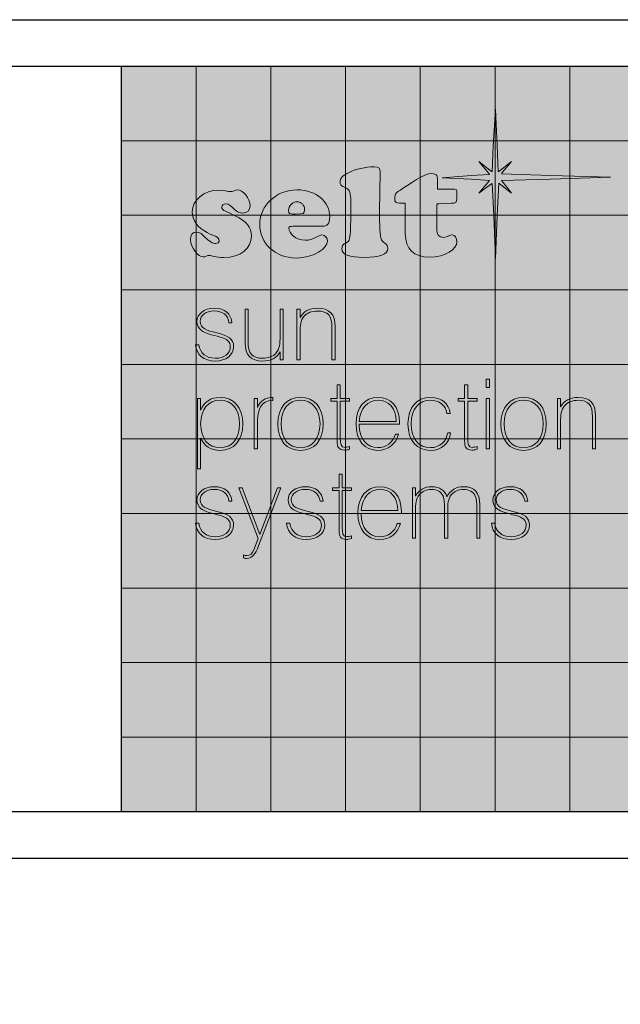
# Model space of a CAD drawing. Units: millimetres. Extents: x -22 to 353517, y -1487 to 3265.
# Drawn here: x 3566 to 4213, y 2205 to 3265 of the extents above; entities that cross this region are included whole.
import ezdxf

# ---------------------------------------------------------------- set-up
doc = ezdxf.new("R2010")
doc.units = ezdxf.units.MM
doc.header["$LTSCALE"] = 5
doc.layers.add('Layer 1', color=7, linetype='Continuous', lineweight=25)
doc.layers.add('SLT_opisy', color=40, linetype='Continuous')
doc.layers.add('SLT_tabelka', color=20, linetype='Continuous')
doc.styles.get("Standard").update_dxf_attribs({"font": 'arial.ttf'})

# ---------------------------------------------------------------- blocks, each defined once
blk = doc.blocks.new('block 2')
at = {"layer": 'Layer 1'}
h = blk.add_hatch(color=1, dxfattribs=at)
h.dxf.hatch_style = 2
h.paths.add_polyline_path([(44.94, -47.02), (54.86, -47.02), (54.86, -37.12), (44.94, -37.12)])
h = blk.add_hatch(color=1, dxfattribs=at)
h.dxf.hatch_style = 2
h.paths.add_polyline_path([(54.86, -47.02), (64.79, -47.02), (64.79, -37.12), (54.86, -37.12)])
h = blk.add_hatch(color=1, dxfattribs=at)
h.dxf.hatch_style = 2
h.paths.add_polyline_path([(64.79, -47.02), (74.71, -47.02), (74.71, -37.12), (64.79, -37.12)])
h = blk.add_hatch(color=1, dxfattribs=at)
h.dxf.hatch_style = 2
h.paths.add_polyline_path([(74.71, -47.02), (84.63, -47.02), (84.63, -37.12), (74.71, -37.12)])
h = blk.add_hatch(color=1, dxfattribs=at)
h.dxf.hatch_style = 2
h.paths.add_polyline_path([(84.63, -47.02), (94.56, -47.02), (94.56, -37.12), (84.63, -37.12)])
h = blk.add_hatch(color=1, dxfattribs=at)
h.dxf.hatch_style = 2
h.paths.add_polyline_path([(94.56, -47.02), (104.48, -47.02), (104.48, -37.12), (94.56, -37.12)])
h = blk.add_hatch(color=1, dxfattribs=at)
h.dxf.hatch_style = 2
h.paths.add_polyline_path([(104.48, -47.02), (114.4, -47.02), (114.4, -37.12), (104.48, -37.12)])
h = blk.add_hatch(color=1, dxfattribs=at)
h.dxf.hatch_style = 2
h.paths.add_polyline_path([(44.94, -56.91), (54.86, -56.91), (54.86, -47.02), (44.94, -47.02)])
h = blk.add_hatch(color=1, dxfattribs=at)
h.dxf.hatch_style = 2
h.paths.add_polyline_path([(54.86, -56.91), (64.79, -56.91), (64.79, -47.02), (54.86, -47.02)])
h = blk.add_hatch(color=20, dxfattribs=at)
h.dxf.hatch_style = 2
h.paths.add_polyline_path([(64.79, -56.91), (74.71, -56.91), (74.71, -47.02), (64.79, -47.02)])
h = blk.add_hatch(color=20, dxfattribs=at)
h.dxf.hatch_style = 2
h.paths.add_polyline_path([(74.71, -56.91), (84.63, -56.91), (84.63, -47.02), (74.71, -47.02)])
h = blk.add_hatch(color=20, dxfattribs=at)
h.dxf.hatch_style = 2
h.paths.add_polyline_path([(84.63, -56.91), (94.56, -56.91), (94.56, -47.02), (84.63, -47.02)])
h = blk.add_hatch(color=1, dxfattribs=at)
h.dxf.hatch_style = 2
h.paths.add_polyline_path([(94.56, -56.91), (104.48, -56.91), (104.48, -47.02), (94.56, -47.02)])
h = blk.add_hatch(color=1, dxfattribs=at)
h.dxf.hatch_style = 2
h.paths.add_polyline_path([(104.48, -56.91), (114.4, -56.91), (114.4, -47.02), (104.48, -47.02)])
h = blk.add_hatch(color=1, dxfattribs=at)
h.dxf.hatch_style = 2
h.paths.add_polyline_path([(44.94, -66.81), (54.86, -66.81), (54.86, -56.91), (44.94, -56.91)])
h = blk.add_hatch(color=20, dxfattribs=at)
h.dxf.hatch_style = 2
h.paths.add_polyline_path([(54.86, -66.81), (64.79, -66.81), (64.79, -56.91), (54.86, -56.91)])
h = blk.add_hatch(color=20, dxfattribs=at)
h.dxf.hatch_style = 2
h.paths.add_polyline_path([(64.79, -66.81), (74.71, -66.81), (74.71, -56.91), (64.79, -56.91)])
h = blk.add_hatch(color=20, dxfattribs=at)
h.dxf.hatch_style = 2
h.paths.add_polyline_path([(74.71, -66.81), (84.63, -66.81), (84.63, -56.91), (74.71, -56.91)])
h = blk.add_hatch(color=20, dxfattribs=at)
h.dxf.hatch_style = 2
h.paths.add_polyline_path([(84.63, -66.81), (94.56, -66.81), (94.56, -56.91), (84.63, -56.91)])
h = blk.add_hatch(color=20, dxfattribs=at)
h.dxf.hatch_style = 2
h.paths.add_polyline_path([(94.56, -66.81), (104.48, -66.81), (104.48, -56.91), (94.56, -56.91)])
h = blk.add_hatch(color=1, dxfattribs=at)
h.dxf.hatch_style = 2
h.paths.add_polyline_path([(104.48, -66.81), (114.4, -66.81), (114.4, -56.91), (104.48, -56.91)])
h = blk.add_hatch(color=1, dxfattribs=at)
h.dxf.hatch_style = 2
h.paths.add_polyline_path([(44.94, -76.71), (54.86, -76.71), (54.86, -66.81), (44.94, -66.81)])
h = blk.add_hatch(color=20, dxfattribs=at)
h.dxf.hatch_style = 2
h.paths.add_polyline_path([(54.86, -76.71), (64.79, -76.71), (64.79, -66.81), (54.86, -66.81)])
h = blk.add_hatch(color=20, dxfattribs=at)
h.dxf.hatch_style = 2
h.paths.add_polyline_path([(64.79, -76.71), (74.71, -76.71), (74.71, -66.81), (64.79, -66.81)])
h = blk.add_hatch(color=20, dxfattribs=at)
h.dxf.hatch_style = 2
h.paths.add_polyline_path([(74.71, -76.71), (84.63, -76.71), (84.63, -66.81), (74.71, -66.81)])
h = blk.add_hatch(color=20, dxfattribs=at)
h.dxf.hatch_style = 2
h.paths.add_polyline_path([(84.63, -76.71), (94.56, -76.71), (94.56, -66.81), (84.63, -66.81)])
h = blk.add_hatch(color=20, dxfattribs=at)
h.dxf.hatch_style = 2
h.paths.add_polyline_path([(94.56, -76.71), (104.48, -76.71), (104.48, -66.81), (94.56, -66.81)])
h = blk.add_hatch(color=1, dxfattribs=at)
h.dxf.hatch_style = 2
h.paths.add_polyline_path([(104.48, -76.71), (114.4, -76.71), (114.4, -66.81), (104.48, -66.81)])
h = blk.add_hatch(color=1, dxfattribs=at)
h.dxf.hatch_style = 2
h.paths.add_polyline_path([(44.94, -86.61), (54.86, -86.61), (54.86, -76.71), (44.94, -76.71)])
h = blk.add_hatch(color=20, dxfattribs=at)
h.dxf.hatch_style = 2
h.paths.add_polyline_path([(54.86, -86.61), (64.79, -86.61), (64.79, -76.71), (54.86, -76.71)])
h = blk.add_hatch(color=20, dxfattribs=at)
h.dxf.hatch_style = 2
h.paths.add_polyline_path([(64.79, -86.61), (74.71, -86.61), (74.71, -76.71), (64.79, -76.71)])
h = blk.add_hatch(color=20, dxfattribs=at)
h.dxf.hatch_style = 2
h.paths.add_polyline_path([(74.71, -86.61), (84.63, -86.61), (84.63, -76.71), (74.71, -76.71)])
h = blk.add_hatch(color=20, dxfattribs=at)
h.dxf.hatch_style = 2
h.paths.add_polyline_path([(84.63, -86.61), (94.56, -86.61), (94.56, -76.71), (84.63, -76.71)])
h = blk.add_hatch(color=20, dxfattribs=at)
h.dxf.hatch_style = 2
h.paths.add_polyline_path([(94.56, -86.61), (104.48, -86.61), (104.48, -76.71), (94.56, -76.71)])
h = blk.add_hatch(color=1, dxfattribs=at)
h.dxf.hatch_style = 2
h.paths.add_polyline_path([(104.48, -86.61), (114.4, -86.61), (114.4, -76.71), (104.48, -76.71)])
h = blk.add_hatch(color=1, dxfattribs=at)
h.dxf.hatch_style = 2
h.paths.add_polyline_path([(44.94, -96.51), (54.86, -96.51), (54.86, -86.61), (44.94, -86.61)])
h = blk.add_hatch(color=1, dxfattribs=at)
h.dxf.hatch_style = 2
h.paths.add_polyline_path([(54.86, -96.51), (64.79, -96.51), (64.79, -86.61), (54.86, -86.61)])
h = blk.add_hatch(color=20, dxfattribs=at)
h.dxf.hatch_style = 2
h.paths.add_polyline_path([(64.79, -96.51), (74.71, -96.51), (74.71, -86.61), (64.79, -86.61)])
h = blk.add_hatch(color=20, dxfattribs=at)
h.dxf.hatch_style = 2
h.paths.add_polyline_path([(74.71, -96.51), (84.63, -96.51), (84.63, -86.61), (74.71, -86.61)])
h = blk.add_hatch(color=20, dxfattribs=at)
h.dxf.hatch_style = 2
h.paths.add_polyline_path([(84.63, -96.51), (94.56, -96.51), (94.56, -86.61), (84.63, -86.61)])
h = blk.add_hatch(color=1, dxfattribs=at)
h.dxf.hatch_style = 2
h.paths.add_polyline_path([(94.56, -96.51), (104.48, -96.51), (104.48, -86.61), (94.56, -86.61)])
h = blk.add_hatch(color=1, dxfattribs=at)
h.dxf.hatch_style = 2
h.paths.add_polyline_path([(104.48, -96.51), (114.4, -96.51), (114.4, -86.61), (104.48, -86.61)])
h = blk.add_hatch(color=1, dxfattribs=at)
h.dxf.hatch_style = 2
h.paths.add_polyline_path([(44.94, -106.41), (54.86, -106.41), (54.86, -96.51), (44.94, -96.51)])
h = blk.add_hatch(color=1, dxfattribs=at)
h.dxf.hatch_style = 2
h.paths.add_polyline_path([(54.86, -106.41), (64.79, -106.41), (64.79, -96.51), (54.86, -96.51)])
h = blk.add_hatch(color=1, dxfattribs=at)
h.dxf.hatch_style = 2
h.paths.add_polyline_path([(64.79, -106.41), (74.71, -106.41), (74.71, -96.51), (64.79, -96.51)])
h = blk.add_hatch(color=1, dxfattribs=at)
h.dxf.hatch_style = 2
h.paths.add_polyline_path([(74.71, -106.41), (84.63, -106.41), (84.63, -96.51), (74.71, -96.51)])
h = blk.add_hatch(color=1, dxfattribs=at)
h.dxf.hatch_style = 2
h.paths.add_polyline_path([(84.63, -106.41), (94.56, -106.41), (94.56, -96.51), (84.63, -96.51)])
h = blk.add_hatch(color=1, dxfattribs=at)
h.dxf.hatch_style = 2
h.paths.add_polyline_path([(94.56, -106.41), (104.48, -106.41), (104.48, -96.51), (94.56, -96.51)])
h = blk.add_hatch(color=1, dxfattribs=at)
h.dxf.hatch_style = 2
h.paths.add_polyline_path([(104.48, -106.41), (114.4, -106.41), (114.4, -96.51), (104.48, -96.51)])
h = blk.add_hatch(color=1, dxfattribs=at)
h.dxf.hatch_style = 2
h.paths.add_polyline_path([(44.94, -116.3), (54.86, -116.3), (54.86, -106.41), (44.94, -106.41)])
h = blk.add_hatch(color=1, dxfattribs=at)
h.dxf.hatch_style = 2
h.paths.add_polyline_path([(54.86, -116.3), (64.79, -116.3), (64.79, -106.41), (54.86, -106.41)])
h = blk.add_hatch(color=1, dxfattribs=at)
h.dxf.hatch_style = 2
h.paths.add_polyline_path([(64.79, -116.3), (74.71, -116.3), (74.71, -106.41), (64.79, -106.41)])
h = blk.add_hatch(color=1, dxfattribs=at)
h.dxf.hatch_style = 2
h.paths.add_polyline_path([(74.71, -116.3), (84.63, -116.3), (84.63, -106.41), (74.71, -106.41)])
h = blk.add_hatch(color=1, dxfattribs=at)
h.dxf.hatch_style = 2
h.paths.add_polyline_path([(84.63, -116.3), (94.56, -116.3), (94.56, -106.41), (84.63, -106.41)])
h = blk.add_hatch(color=1, dxfattribs=at)
h.dxf.hatch_style = 2
h.paths.add_polyline_path([(94.56, -116.3), (104.48, -116.3), (104.48, -106.41), (94.56, -106.41)])
h = blk.add_hatch(color=1, dxfattribs=at)
h.dxf.hatch_style = 2
h.paths.add_polyline_path([(104.48, -116.3), (114.4, -116.3), (114.4, -106.41), (104.48, -106.41)])
h = blk.add_hatch(color=1, dxfattribs=at)
h.dxf.hatch_style = 2
h.paths.add_polyline_path([(44.94, -126.2), (54.86, -126.2), (54.86, -116.3), (44.94, -116.3)])
h = blk.add_hatch(color=1, dxfattribs=at)
h.dxf.hatch_style = 2
h.paths.add_polyline_path([(54.86, -126.2), (64.79, -126.2), (64.79, -116.3), (54.86, -116.3)])
h = blk.add_hatch(color=1, dxfattribs=at)
h.dxf.hatch_style = 2
h.paths.add_polyline_path([(64.79, -126.2), (74.71, -126.2), (74.71, -116.3), (64.79, -116.3)])
h = blk.add_hatch(color=1, dxfattribs=at)
h.dxf.hatch_style = 2
h.paths.add_polyline_path([(74.71, -126.2), (84.63, -126.2), (84.63, -116.3), (74.71, -116.3)])
h = blk.add_hatch(color=1, dxfattribs=at)
h.dxf.hatch_style = 2
h.paths.add_polyline_path([(84.63, -126.2), (94.56, -126.2), (94.56, -116.3), (84.63, -116.3)])
h = blk.add_hatch(color=240, dxfattribs=at)
h.dxf.hatch_style = 2
h.paths.add_polyline_path([(94.56, -126.2), (104.48, -126.2), (104.48, -116.3), (94.56, -116.3)])
h = blk.add_hatch(color=1, dxfattribs=at)
h.dxf.hatch_style = 2
h.paths.add_polyline_path([(104.48, -126.2), (114.4, -126.2), (114.4, -116.3), (104.48, -116.3)])
h = blk.add_hatch(color=12, dxfattribs=at)
h.dxf.hatch_style = 2
h.paths.add_polyline_path([(44.94, -136.1), (54.86, -136.1), (54.86, -126.2), (44.94, -126.2)])
h = blk.add_hatch(color=242, dxfattribs=at)
h.dxf.hatch_style = 2
h.paths.add_polyline_path([(54.86, -136.1), (64.79, -136.1), (64.79, -126.2), (54.86, -126.2)])
h = blk.add_hatch(color=240, dxfattribs=at)
h.dxf.hatch_style = 2
h.paths.add_polyline_path([(64.79, -136.1), (74.71, -136.1), (74.71, -126.2), (64.79, -126.2)])
h = blk.add_hatch(color=240, dxfattribs=at)
h.dxf.hatch_style = 2
h.paths.add_polyline_path([(74.71, -136.1), (84.63, -136.1), (84.63, -126.2), (74.71, -126.2)])
h = blk.add_hatch(color=240, dxfattribs=at)
h.dxf.hatch_style = 2
h.paths.add_polyline_path([(84.63, -136.1), (94.56, -136.1), (94.56, -126.2), (84.63, -126.2)])
h = blk.add_hatch(color=242, dxfattribs=at)
h.dxf.hatch_style = 2
h.paths.add_polyline_path([(94.56, -136.1), (104.48, -136.1), (104.48, -126.2), (94.56, -126.2)])
h = blk.add_hatch(color=12, dxfattribs=at)
h.dxf.hatch_style = 2
h.paths.add_polyline_path([(104.48, -136.1), (114.4, -136.1), (114.4, -126.2), (104.48, -126.2)])
at = {"layer": 'Layer 1', "lineweight": 0}
for points in [[(44.94, -47.02), (54.86, -47.02), (54.86, -37.12), (44.94, -37.12), (44.94, -47.02)], [(54.86, -47.02), (64.79, -47.02), (64.79, -37.12), (54.86, -37.12), (54.86, -47.02)], [(64.79, -47.02), (74.71, -47.02), (74.71, -37.12), (64.79, -37.12), (64.79, -47.02)], [(74.71, -47.02), (84.63, -47.02), (84.63, -37.12), (74.71, -37.12), (74.71, -47.02)], [(84.63, -47.02), (94.56, -47.02), (94.56, -37.12), (84.63, -37.12), (84.63, -47.02)], [(94.56, -47.02), (104.48, -47.02), (104.48, -37.12), (94.56, -37.12), (94.56, -47.02)], [(104.48, -47.02), (114.4, -47.02), (114.4, -37.12), (104.48, -37.12), (104.48, -47.02)], [(44.94, -56.91), (54.86, -56.91), (54.86, -47.02), (44.94, -47.02), (44.94, -56.91)], [(54.86, -56.91), (64.79, -56.91), (64.79, -47.02), (54.86, -47.02), (54.86, -56.91)], [(64.79, -56.91), (74.71, -56.91), (74.71, -47.02), (64.79, -47.02), (64.79, -56.91)], [(74.71, -56.91), (84.63, -56.91), (84.63, -47.02), (74.71, -47.02), (74.71, -56.91)], [(84.63, -56.91), (94.56, -56.91), (94.56, -47.02), (84.63, -47.02), (84.63, -56.91)], [(94.56, -56.91), (104.48, -56.91), (104.48, -47.02), (94.56, -47.02), (94.56, -56.91)], [(104.48, -56.91), (114.4, -56.91), (114.4, -47.02), (104.48, -47.02), (104.48, -56.91)], [(44.94, -66.81), (54.86, -66.81), (54.86, -56.91), (44.94, -56.91), (44.94, -66.81)], [(54.86, -66.81), (64.79, -66.81), (64.79, -56.91), (54.86, -56.91), (54.86, -66.81)], [(64.79, -66.81), (74.71, -66.81), (74.71, -56.91), (64.79, -56.91), (64.79, -66.81)], [(74.71, -66.81), (84.63, -66.81), (84.63, -56.91), (74.71, -56.91), (74.71, -66.81)], [(84.63, -66.81), (94.56, -66.81), (94.56, -56.91), (84.63, -56.91), (84.63, -66.81)], [(94.56, -66.81), (104.48, -66.81), (104.48, -56.91), (94.56, -56.91), (94.56, -66.81)], [(104.48, -66.81), (114.4, -66.81), (114.4, -56.91), (104.48, -56.91), (104.48, -66.81)], [(44.94, -76.71), (54.86, -76.71), (54.86, -66.81), (44.94, -66.81), (44.94, -76.71)], [(54.86, -76.71), (64.79, -76.71), (64.79, -66.81), (54.86, -66.81), (54.86, -76.71)], [(64.79, -76.71), (74.71, -76.71), (74.71, -66.81), (64.79, -66.81), (64.79, -76.71)], [(74.71, -76.71), (84.63, -76.71), (84.63, -66.81), (74.71, -66.81), (74.71, -76.71)], [(84.63, -76.71), (94.56, -76.71), (94.56, -66.81), (84.63, -66.81), (84.63, -76.71)], [(94.56, -76.71), (104.48, -76.71), (104.48, -66.81), (94.56, -66.81), (94.56, -76.71)], [(104.48, -76.71), (114.4, -76.71), (114.4, -66.81), (104.48, -66.81), (104.48, -76.71)], [(44.94, -86.61), (54.86, -86.61), (54.86, -76.71), (44.94, -76.71), (44.94, -86.61)], [(54.86, -86.61), (64.79, -86.61), (64.79, -76.71), (54.86, -76.71), (54.86, -86.61)], [(64.79, -86.61), (74.71, -86.61), (74.71, -76.71), (64.79, -76.71), (64.79, -86.61)], [(74.71, -86.61), (84.63, -86.61), (84.63, -76.71), (74.71, -76.71), (74.71, -86.61)], [(84.63, -86.61), (94.56, -86.61), (94.56, -76.71), (84.63, -76.71), (84.63, -86.61)], [(94.56, -86.61), (104.48, -86.61), (104.48, -76.71), (94.56, -76.71), (94.56, -86.61)], [(104.48, -86.61), (114.4, -86.61), (114.4, -76.71), (104.48, -76.71), (104.48, -86.61)], [(44.94, -96.51), (54.86, -96.51), (54.86, -86.61), (44.94, -86.61), (44.94, -96.51)], [(54.86, -96.51), (64.79, -96.51), (64.79, -86.61), (54.86, -86.61), (54.86, -96.51)], [(64.79, -96.51), (74.71, -96.51), (74.71, -86.61), (64.79, -86.61), (64.79, -96.51)], [(74.71, -96.51), (84.63, -96.51), (84.63, -86.61), (74.71, -86.61), (74.71, -96.51)], [(84.63, -96.51), (94.56, -96.51), (94.56, -86.61), (84.63, -86.61), (84.63, -96.51)], [(94.56, -96.51), (104.48, -96.51), (104.48, -86.61), (94.56, -86.61), (94.56, -96.51)], [(104.48, -96.51), (114.4, -96.51), (114.4, -86.61), (104.48, -86.61), (104.48, -96.51)], [(44.94, -106.41), (54.86, -106.41), (54.86, -96.51), (44.94, -96.51), (44.94, -106.41)], [(54.86, -106.41), (64.79, -106.41), (64.79, -96.51), (54.86, -96.51), (54.86, -106.41)], [(64.79, -106.41), (74.71, -106.41), (74.71, -96.51), (64.79, -96.51), (64.79, -106.41)], [(74.71, -106.41), (84.63, -106.41), (84.63, -96.51), (74.71, -96.51), (74.71, -106.41)], [(84.63, -106.41), (94.56, -106.41), (94.56, -96.51), (84.63, -96.51), (84.63, -106.41)], [(94.56, -106.41), (104.48, -106.41), (104.48, -96.51), (94.56, -96.51), (94.56, -106.41)], [(104.48, -106.41), (114.4, -106.41), (114.4, -96.51), (104.48, -96.51), (104.48, -106.41)], [(44.94, -116.3), (54.86, -116.3), (54.86, -106.41), (44.94, -106.41), (44.94, -116.3)], [(54.86, -116.3), (64.79, -116.3), (64.79, -106.41), (54.86, -106.41), (54.86, -116.3)], [(64.79, -116.3), (74.71, -116.3), (74.71, -106.41), (64.79, -106.41), (64.79, -116.3)], [(74.71, -116.3), (84.63, -116.3), (84.63, -106.41), (74.71, -106.41), (74.71, -116.3)], [(84.63, -116.3), (94.56, -116.3), (94.56, -106.41), (84.63, -106.41), (84.63, -116.3)], [(94.56, -116.3), (104.48, -116.3), (104.48, -106.41), (94.56, -106.41), (94.56, -116.3)], [(104.48, -116.3), (114.4, -116.3), (114.4, -106.41), (104.48, -106.41), (104.48, -116.3)], [(44.94, -126.2), (54.86, -126.2), (54.86, -116.3), (44.94, -116.3), (44.94, -126.2)], [(54.86, -126.2), (64.79, -126.2), (64.79, -116.3), (54.86, -116.3), (54.86, -126.2)], [(64.79, -126.2), (74.71, -126.2), (74.71, -116.3), (64.79, -116.3), (64.79, -126.2)], [(74.71, -126.2), (84.63, -126.2), (84.63, -116.3), (74.71, -116.3), (74.71, -126.2)], [(84.63, -126.2), (94.56, -126.2), (94.56, -116.3), (84.63, -116.3), (84.63, -126.2)], [(94.56, -126.2), (104.48, -126.2), (104.48, -116.3), (94.56, -116.3), (94.56, -126.2)], [(104.48, -126.2), (114.4, -126.2), (114.4, -116.3), (104.48, -116.3), (104.48, -126.2)], [(44.94, -136.1), (54.86, -136.1), (54.86, -126.2), (44.94, -126.2), (44.94, -136.1)], [(54.86, -136.1), (64.79, -136.1), (64.79, -126.2), (54.86, -126.2), (54.86, -136.1)], [(64.79, -136.1), (74.71, -136.1), (74.71, -126.2), (64.79, -126.2), (64.79, -136.1)], [(74.71, -136.1), (84.63, -136.1), (84.63, -126.2), (74.71, -126.2), (74.71, -136.1)], [(84.63, -136.1), (94.56, -136.1), (94.56, -126.2), (84.63, -126.2), (84.63, -136.1)], [(94.56, -136.1), (104.48, -136.1), (104.48, -126.2), (94.56, -126.2), (94.56, -136.1)], [(104.48, -136.1), (114.4, -136.1), (114.4, -126.2), (104.48, -126.2), (104.48, -136.1)]]:
    blk.add_lwpolyline(points, dxfattribs=at)
blk = doc.blocks.new('block 4')
at = {"layer": 'Layer 1', "lineweight": 0}
blk.add_lwpolyline([(94.61, -42.84), (94.83, -47.71), (94.98, -51.14), (95.27, -50.92), (96.73, -49.78), (95.56, -51.21), (95.42, -51.42), (101.92, -51.64), (109.89, -51.85), (101.92, -52.14), (95.42, -52.28), (95.64, -52.57), (96.73, -54), (95.27, -52.85), (95.05, -52.64), (94.83, -56.93), (94.61, -62.65), (94.39, -56.93), (94.17, -52.71), (93.95, -52.85), (92.42, -54), (93.59, -52.57), (93.81, -52.28), (91.4, -52.14), (87.53, -51.93), (91.4, -51.64), (93.81, -51.5), (93.59, -51.21), (92.42, -49.78), (93.88, -50.92), (94.17, -51.14), (94.32, -47.71), (94.61, -42.84), (94.61, -42.84)], dxfattribs=at)
for points, knots in [([(77.19, -62.51), (75.19, -62.51), (74.2, -62.14), (74.2, -61.35), (74.2, -60.63), (74.81, -60.69), (75.07, -60.42), (75.37, -60.1), (75.4, -58.5), (75.4, -55.59), (75.4, -55.59), (75.4, -55.36), (75.4, -55.36), (75.4, -54.32), (75.39, -53.75), (74.97, -53.42), (74.57, -53.11), (73.99, -53.15), (73.99, -52.48), (73.99, -51.97), (74.32, -51.64), (75.09, -51.27), (76.02, -50.8), (77.41, -50.49), (78.49, -50.49), (79.19, -50.49), (79.31, -50.67), (79.31, -51.19), (79.31, -51.45), (79.23, -53.32), (79.23, -56.97), (79.23, -58.9), (79.34, -60.01), (79.56, -60.31), (79.8, -60.63), (80.33, -60.66), (80.33, -61.3), (80.33, -62.09), (79.28, -62.51), (77.19, -62.51), (77.19, -62.51), (77.19, -62.51), (77.19, -62.51)], [0, 0, 0, 0, 1, 1, 1, 2, 2, 2, 3, 3, 3, 4, 4, 4, 5, 5, 5, 6, 6, 6, 7, 7, 7, 8, 8, 8, 9, 9, 9, 10, 10, 10, 11, 11, 11, 12, 12, 12, 13, 13, 13, 14, 14, 14, 14]), ([(85.86, -62.47), (83.76, -62.47), (82.64, -61.41), (82.64, -59.39), (82.64, -59.39), (82.64, -55.32), (82.64, -55.32), (81.32, -55.28), (81.24, -55.35), (81.24, -54.59), (81.24, -53.99), (81.38, -53.97), (82.29, -53.38), (84.21, -52.1), (85.27, -51.38), (86.11, -51.38), (86.92, -51.38), (86.94, -51.69), (86.94, -52.68), (86.94, -52.68), (86.94, -53.45), (86.94, -53.45), (86.94, -53.45), (88.89, -53.45), (88.89, -53.45), (89.39, -53.45), (89.49, -53.47), (89.49, -53.93), (89.49, -53.93), (89.49, -54.65), (89.49, -54.65), (89.49, -55.29), (89.34, -55.29), (88.76, -55.32), (88.76, -55.32), (87.39, -55.37), (87.39, -55.37), (86.95, -55.38), (86.81, -55.35), (86.81, -55.78), (86.81, -55.78), (86.81, -58.85), (86.81, -58.85), (86.81, -59.52), (87.1, -59.85), (87.75, -59.85), (88.18, -59.85), (88.52, -59.52), (88.91, -59.52), (89.2, -59.52), (89.5, -59.88), (89.5, -60.48), (89.5, -61.34), (87.94, -62.47), (85.86, -62.47), (85.86, -62.47), (85.86, -62.47), (85.86, -62.47)], [0, 0, 0, 0, 1, 1, 1, 2, 2, 2, 3, 3, 3, 4, 4, 4, 5, 5, 5, 6, 6, 6, 7, 7, 7, 8, 8, 8, 9, 9, 9, 10, 10, 10, 11, 11, 11, 12, 12, 12, 13, 13, 13, 14, 14, 14, 15, 15, 15, 16, 16, 16, 17, 17, 17, 18, 18, 18, 19, 19, 19, 19]), ([(58.53, -62.54), (57.51, -62.54), (56.9, -62.24), (56.62, -62.24), (56.36, -62.24), (56.09, -62.45), (55.81, -62.45), (55.19, -62.45), (54.14, -61.3), (54.14, -60.13), (54.14, -59.49), (54.39, -59.14), (54.88, -59.14), (55.41, -59.14), (55.71, -59.47), (56.09, -59.86), (56.64, -60.42), (57.11, -60.67), (57.46, -60.67), (57.75, -60.67), (57.92, -60.49), (57.92, -60.31), (57.92, -59.7), (57.19, -59.67), (56.35, -59.22), (55.09, -58.56), (54.34, -57.56), (54.34, -56.46), (54.34, -54.92), (55.92, -53.59), (57.89, -53.59), (58.53, -53.59), (59.05, -53.78), (59.4, -53.78), (59.75, -53.78), (60.09, -53.54), (60.36, -53.54), (61.03, -53.54), (62.05, -54.65), (62.05, -55.68), (62.05, -56.25), (61.65, -56.63), (61.04, -56.63), (60.63, -56.63), (60.3, -56.46), (59.93, -56.12), (59.53, -55.74), (59.28, -55.4), (58.78, -55.4), (58.51, -55.4), (58.27, -55.59), (58.27, -55.83), (58.27, -56.3), (59.02, -56.46), (60.07, -56.99), (61.54, -57.72), (62.22, -58.47), (62.22, -59.7), (62.22, -61.29), (60.79, -62.54), (58.53, -62.54), (58.53, -62.54), (58.53, -62.54), (58.53, -62.54)], [0, 0, 0, 0, 1, 1, 1, 2, 2, 2, 3, 3, 3, 4, 4, 4, 5, 5, 5, 6, 6, 6, 7, 7, 7, 8, 8, 8, 9, 9, 9, 10, 10, 10, 11, 11, 11, 12, 12, 12, 13, 13, 13, 14, 14, 14, 15, 15, 15, 16, 16, 16, 17, 17, 17, 18, 18, 18, 19, 19, 19, 20, 20, 20, 21, 21, 21, 21]), ([(71.64, -58.38), (71.64, -58.38), (67.73, -58.38), (67.73, -58.38), (67.35, -58.38), (67.18, -58.41), (67.18, -58.61), (67.18, -59.31), (68.11, -60.24), (69.35, -60.24), (70.48, -60.24), (71.13, -59.52), (71.58, -59.52), (71.98, -59.52), (72.31, -59.88), (72.31, -60.36), (72.31, -61.24), (70.56, -62.59), (68.17, -62.59), (65.29, -62.59), (63.32, -60.58), (63.32, -58.11), (63.32, -55.59), (65.55, -53.54), (68.27, -53.54), (70.88, -53.54), (72.61, -55.19), (72.61, -57.12), (72.61, -58.08), (72.28, -58.38), (71.64, -58.38), (71.64, -58.38), (71.64, -58.38), (71.64, -58.38)], [0, 0, 0, 0, 1, 1, 1, 2, 2, 2, 3, 3, 3, 4, 4, 4, 5, 5, 5, 6, 6, 6, 7, 7, 7, 8, 8, 8, 9, 9, 9, 10, 10, 10, 11, 11, 11, 11]), ([(68.27, -55.13), (67.68, -55.13), (67.14, -55.64), (67.14, -56.3), (67.14, -56.72), (67.3, -56.75), (67.77, -56.75), (67.77, -56.75), (68, -56.75), (68, -56.75), (69.16, -56.75), (69.27, -56.73), (69.27, -56.18), (69.27, -55.55), (68.84, -55.13), (68.27, -55.13), (68.27, -55.13), (68.27, -55.13), (68.27, -55.13)], [0, 0, 0, 0, 1, 1, 1, 2, 2, 2, 3, 3, 3, 4, 4, 4, 5, 5, 5, 6, 6, 6, 6])]:
    blk.add_open_spline(points, degree=3, knots=knots, dxfattribs=at)
blk = doc.blocks.new('block 5')
at = {"layer": 'Layer 1', "lineweight": 0}
for points in [[(93.4, -79.76), (93.4, -78.68), (93.81, -78.68), (93.81, -79.76), (93.4, -79.76)], [(93.4, -87.94), (93.4, -81.24), (93.81, -81.24), (93.81, -87.94), (93.4, -87.94)]]:
    blk.add_lwpolyline(points, dxfattribs=at)
for points, knots in [([(57.4, -76.27), (55.89, -76.27), (54.93, -75.47), (54.78, -74.1), (54.78, -74.1), (55.21, -74.1), (55.21, -74.1), (55.43, -75.28), (56.18, -75.89), (57.39, -75.89), (58.62, -75.89), (59.41, -75.28), (59.41, -74.36), (59.41, -73.7), (58.97, -73.32), (58.05, -73.08), (56.95, -72.79), (56.09, -72.61), (55.54, -72.18), (55.19, -71.91), (54.98, -71.51), (54.98, -71.03), (54.98, -70.02), (55.89, -69.25), (57.33, -69.25), (58.63, -69.25), (59.52, -69.99), (59.63, -71.18), (59.63, -71.18), (59.23, -71.18), (59.23, -71.18), (59.08, -70.16), (58.4, -69.62), (57.28, -69.62), (56.16, -69.62), (55.42, -70.2), (55.42, -70.97), (55.42, -71.99), (56.24, -72.17), (57.64, -72.53), (59.12, -72.91), (59.85, -73.29), (59.85, -74.38), (59.85, -75.46), (58.84, -76.27), (57.4, -76.27)], [0, 0, 0, 0, 1, 1, 1, 2, 2, 2, 3, 3, 3, 4, 4, 4, 5, 5, 5, 6, 6, 6, 7, 7, 7, 8, 8, 8, 9, 9, 9, 10, 10, 10, 11, 11, 11, 12, 12, 12, 13, 13, 13, 14, 14, 14, 15, 15, 15, 15]), ([(72.91, -76.09), (72.91, -76.09), (72.91, -71.79), (72.91, -71.79), (72.91, -70.3), (72.37, -69.63), (71, -69.63), (70.23, -69.63), (69.63, -69.85), (69.23, -70.3), (68.71, -70.89), (68.67, -71.58), (68.67, -72.5), (68.67, -72.5), (68.67, -76.09), (68.67, -76.09), (68.67, -76.09), (68.26, -76.09), (68.26, -76.09), (68.26, -76.09), (68.26, -69.4), (68.26, -69.4), (68.26, -69.4), (68.67, -69.4), (68.67, -69.4), (68.67, -69.4), (68.67, -70.49), (68.67, -70.49), (69.1, -69.7), (69.9, -69.25), (70.98, -69.25), (72.57, -69.25), (73.32, -70.04), (73.32, -71.66), (73.32, -71.66), (73.32, -76.09), (73.32, -76.09), (73.32, -76.09), (72.91, -76.09), (72.91, -76.09)], [0, 0, 0, 0, 1, 1, 1, 2, 2, 2, 3, 3, 3, 4, 4, 4, 5, 5, 5, 6, 6, 6, 7, 7, 7, 8, 8, 8, 9, 9, 9, 10, 10, 10, 11, 11, 11, 12, 12, 12, 13, 13, 13, 13]), ([(66.02, -76.09), (66.02, -76.09), (66.02, -75.04), (66.02, -75.04), (65.59, -75.84), (64.79, -76.27), (63.71, -76.27), (62.12, -76.27), (61.37, -75.48), (61.37, -73.88), (61.37, -73.88), (61.37, -69.4), (61.37, -69.4), (61.37, -69.4), (61.77, -69.4), (61.77, -69.4), (61.77, -69.4), (61.77, -73.74), (61.77, -73.74), (61.77, -75.22), (62.3, -75.9), (63.69, -75.9), (64.46, -75.9), (65.06, -75.67), (65.46, -75.22), (65.98, -74.65), (66.02, -73.95), (66.02, -73.02), (66.02, -73.02), (66.02, -69.4), (66.02, -69.4), (66.02, -69.4), (66.42, -69.4), (66.42, -69.4), (66.42, -69.4), (66.42, -76.09), (66.42, -76.09), (66.42, -76.09), (66.02, -76.09), (66.02, -76.09)], [0, 0, 0, 0, 1, 1, 1, 2, 2, 2, 3, 3, 3, 4, 4, 4, 5, 5, 5, 6, 6, 6, 7, 7, 7, 8, 8, 8, 9, 9, 9, 10, 10, 10, 11, 11, 11, 12, 12, 12, 13, 13, 13, 13]), ([(74.55, -88.09), (73.83, -88.09), (73.59, -87.72), (73.59, -86.88), (73.59, -86.88), (73.59, -81.61), (73.59, -81.61), (73.59, -81.61), (72.74, -81.61), (72.74, -81.61), (72.74, -81.61), (72.74, -81.24), (72.74, -81.24), (72.74, -81.24), (73.59, -81.24), (73.59, -81.24), (73.59, -81.24), (73.59, -79.42), (73.59, -79.42), (73.59, -79.42), (74.01, -79.42), (74.01, -79.42), (74.01, -79.42), (74.01, -81.24), (74.01, -81.24), (74.01, -81.24), (75.24, -81.24), (75.24, -81.24), (75.24, -81.24), (75.24, -81.61), (75.24, -81.61), (75.24, -81.61), (74.01, -81.61), (74.01, -81.61), (74.01, -81.61), (74.01, -86.46), (74.01, -86.46), (74.01, -87.31), (74.08, -87.72), (74.61, -87.72), (74.82, -87.72), (75.01, -87.67), (75.24, -87.61), (75.24, -87.61), (75.24, -87.98), (75.24, -87.98), (74.99, -88.06), (74.75, -88.09), (74.55, -88.09)], [0, 0, 0, 0, 1, 1, 1, 2, 2, 2, 3, 3, 3, 4, 4, 4, 5, 5, 5, 6, 6, 6, 7, 7, 7, 8, 8, 8, 9, 9, 9, 10, 10, 10, 11, 11, 11, 12, 12, 12, 13, 13, 13, 14, 14, 14, 15, 15, 15, 16, 16, 16, 16]), ([(91.48, -88.09), (90.76, -88.09), (90.52, -87.72), (90.52, -86.88), (90.52, -86.88), (90.52, -81.61), (90.52, -81.61), (90.52, -81.61), (89.67, -81.61), (89.67, -81.61), (89.67, -81.61), (89.67, -81.24), (89.67, -81.24), (89.67, -81.24), (90.52, -81.24), (90.52, -81.24), (90.52, -81.24), (90.52, -79.42), (90.52, -79.42), (90.52, -79.42), (90.95, -79.42), (90.95, -79.42), (90.95, -79.42), (90.95, -81.24), (90.95, -81.24), (90.95, -81.24), (92.17, -81.24), (92.17, -81.24), (92.17, -81.24), (92.17, -81.61), (92.17, -81.61), (92.17, -81.61), (90.95, -81.61), (90.95, -81.61), (90.95, -81.61), (90.95, -86.46), (90.95, -86.46), (90.95, -87.31), (91.01, -87.72), (91.54, -87.72), (91.75, -87.72), (91.94, -87.67), (92.17, -87.61), (92.17, -87.61), (92.17, -87.98), (92.17, -87.98), (91.92, -88.06), (91.68, -88.09), (91.48, -88.09)], [0, 0, 0, 0, 1, 1, 1, 2, 2, 2, 3, 3, 3, 4, 4, 4, 5, 5, 5, 6, 6, 6, 7, 7, 7, 8, 8, 8, 9, 9, 9, 10, 10, 10, 11, 11, 11, 12, 12, 12, 13, 13, 13, 14, 14, 14, 15, 15, 15, 16, 16, 16, 16]), ([(58.05, -88.12), (56.8, -88.12), (55.89, -87.53), (55.47, -86.49), (55.47, -86.49), (55.47, -90.59), (55.47, -90.59), (55.47, -90.59), (55.05, -90.59), (55.05, -90.59), (55.05, -90.59), (55.05, -81.24), (55.05, -81.24), (55.05, -81.24), (55.47, -81.24), (55.47, -81.24), (55.47, -81.24), (55.47, -82.78), (55.47, -82.78), (55.9, -81.68), (56.79, -81.1), (58.05, -81.1), (59.9, -81.1), (61.06, -82.41), (61.06, -84.61), (61.06, -86.81), (59.9, -88.12), (58.05, -88.12)], [0, 0, 0, 0, 1, 1, 1, 2, 2, 2, 3, 3, 3, 4, 4, 4, 5, 5, 5, 6, 6, 6, 7, 7, 7, 8, 8, 8, 9, 9, 9, 9]), ([(58.05, -81.47), (56.49, -81.47), (55.47, -82.62), (55.47, -84.61), (55.47, -86.59), (56.49, -87.76), (58.05, -87.76), (59.62, -87.76), (60.65, -86.59), (60.65, -84.61), (60.65, -82.62), (59.62, -81.47), (58.05, -81.47)], [0, 0, 0, 0, 1, 1, 1, 2, 2, 2, 3, 3, 3, 4, 4, 4, 4]), ([(63, -84.68), (63, -84.68), (63, -87.94), (63, -87.94), (63, -87.94), (62.59, -87.94), (62.59, -87.94), (62.59, -87.94), (62.59, -81.24), (62.59, -81.24), (62.59, -81.24), (63, -81.24), (63, -81.24), (63, -81.24), (63, -82.45), (63, -82.45), (63.34, -81.55), (64.05, -81.1), (65.04, -81.1), (65.04, -81.1), (65.04, -81.5), (65.04, -81.5), (63.45, -81.56), (63, -82.57), (63, -84.68)], [0, 0, 0, 0, 1, 1, 1, 2, 2, 2, 3, 3, 3, 4, 4, 4, 5, 5, 5, 6, 6, 6, 7, 7, 7, 8, 8, 8, 8]), ([(68.72, -88.12), (66.88, -88.12), (65.73, -86.81), (65.73, -84.61), (65.73, -82.42), (66.88, -81.1), (68.72, -81.1), (70.57, -81.1), (71.74, -82.42), (71.74, -84.61), (71.74, -86.81), (70.57, -88.12), (68.72, -88.12)], [0, 0, 0, 0, 1, 1, 1, 2, 2, 2, 3, 3, 3, 4, 4, 4, 4]), ([(68.72, -81.47), (67.16, -81.47), (66.14, -82.62), (66.14, -84.61), (66.14, -86.59), (67.16, -87.76), (68.72, -87.76), (70.29, -87.76), (71.32, -86.59), (71.32, -84.61), (71.32, -82.62), (70.29, -81.47), (68.72, -81.47)], [0, 0, 0, 0, 1, 1, 1, 2, 2, 2, 3, 3, 3, 4, 4, 4, 4]), ([(76.52, -84.64), (76.52, -84.64), (76.52, -84.74), (76.52, -84.74), (76.52, -86.59), (77.57, -87.76), (78.99, -87.76), (80.11, -87.76), (81, -87.09), (81.32, -85.97), (81.32, -85.97), (81.73, -85.97), (81.73, -85.97), (81.43, -87.28), (80.34, -88.12), (78.99, -88.12), (77.24, -88.12), (76.1, -86.81), (76.1, -84.61), (76.1, -82.42), (77.24, -81.1), (78.99, -81.1), (80.76, -81.1), (81.87, -82.3), (81.87, -84.39), (81.87, -84.39), (81.87, -84.64), (81.87, -84.64), (81.87, -84.64), (76.52, -84.64), (76.52, -84.64)], [0, 0, 0, 0, 1, 1, 1, 2, 2, 2, 3, 3, 3, 4, 4, 4, 5, 5, 5, 6, 6, 6, 7, 7, 7, 8, 8, 8, 9, 9, 9, 10, 10, 10, 10]), ([(79.07, -81.47), (77.63, -81.47), (76.64, -82.5), (76.53, -84.27), (76.53, -84.27), (81.42, -84.27), (81.42, -84.27), (81.42, -82.52), (80.43, -81.47), (79.07, -81.47)], [0, 0, 0, 0, 1, 1, 1, 2, 2, 2, 3, 3, 3, 3]), ([(85.96, -88.12), (84.18, -88.12), (83, -86.81), (83, -84.61), (83, -82.42), (84.15, -81.1), (85.99, -81.1), (87.44, -81.1), (88.4, -81.88), (88.6, -83.21), (88.6, -83.21), (88.17, -83.21), (88.17, -83.21), (87.99, -82.14), (87.15, -81.47), (85.99, -81.47), (84.43, -81.47), (83.41, -82.62), (83.41, -84.61), (83.41, -86.59), (84.43, -87.76), (85.99, -87.76), (87.19, -87.76), (88.11, -86.98), (88.27, -85.78), (88.27, -85.78), (88.66, -85.78), (88.66, -85.78), (88.5, -87.22), (87.47, -88.12), (85.96, -88.12)], [0, 0, 0, 0, 1, 1, 1, 2, 2, 2, 3, 3, 3, 4, 4, 4, 5, 5, 5, 6, 6, 6, 7, 7, 7, 8, 8, 8, 9, 9, 9, 10, 10, 10, 10]), ([(98.33, -88.12), (96.5, -88.12), (95.34, -86.81), (95.34, -84.61), (95.34, -82.42), (96.5, -81.1), (98.33, -81.1), (100.18, -81.1), (101.35, -82.42), (101.35, -84.61), (101.35, -86.81), (100.18, -88.12), (98.33, -88.12)], [0, 0, 0, 0, 1, 1, 1, 2, 2, 2, 3, 3, 3, 4, 4, 4, 4]), ([(98.33, -81.47), (96.78, -81.47), (95.75, -82.62), (95.75, -84.61), (95.75, -86.59), (96.78, -87.76), (98.33, -87.76), (99.9, -87.76), (100.94, -86.59), (100.94, -84.61), (100.94, -82.62), (99.9, -81.47), (98.33, -81.47)], [0, 0, 0, 0, 1, 1, 1, 2, 2, 2, 3, 3, 3, 4, 4, 4, 4]), ([(107.5, -87.94), (107.5, -87.94), (107.5, -83.64), (107.5, -83.64), (107.5, -82.15), (106.96, -81.48), (105.59, -81.48), (104.82, -81.48), (104.23, -81.69), (103.82, -82.15), (103.3, -82.73), (103.26, -83.42), (103.26, -84.35), (103.26, -84.35), (103.26, -87.94), (103.26, -87.94), (103.26, -87.94), (102.85, -87.94), (102.85, -87.94), (102.85, -87.94), (102.85, -81.24), (102.85, -81.24), (102.85, -81.24), (103.26, -81.24), (103.26, -81.24), (103.26, -81.24), (103.26, -82.34), (103.26, -82.34), (103.69, -81.54), (104.49, -81.1), (105.58, -81.1), (107.16, -81.1), (107.91, -81.88), (107.91, -83.5), (107.91, -83.5), (107.91, -87.94), (107.91, -87.94), (107.91, -87.94), (107.5, -87.94), (107.5, -87.94)], [0, 0, 0, 0, 1, 1, 1, 2, 2, 2, 3, 3, 3, 4, 4, 4, 5, 5, 5, 6, 6, 6, 7, 7, 7, 8, 8, 8, 9, 9, 9, 10, 10, 10, 11, 11, 11, 12, 12, 12, 13, 13, 13, 13]), ([(74.81, -99.94), (74.09, -99.94), (73.84, -99.57), (73.84, -98.72), (73.84, -98.72), (73.84, -93.45), (73.84, -93.45), (73.84, -93.45), (72.99, -93.45), (72.99, -93.45), (72.99, -93.45), (72.99, -93.08), (72.99, -93.08), (72.99, -93.08), (73.84, -93.08), (73.84, -93.08), (73.84, -93.08), (73.84, -91.26), (73.84, -91.26), (73.84, -91.26), (74.27, -91.26), (74.27, -91.26), (74.27, -91.26), (74.27, -93.08), (74.27, -93.08), (74.27, -93.08), (75.5, -93.08), (75.5, -93.08), (75.5, -93.08), (75.5, -93.45), (75.5, -93.45), (75.5, -93.45), (74.27, -93.45), (74.27, -93.45), (74.27, -93.45), (74.27, -98.3), (74.27, -98.3), (74.27, -99.15), (74.33, -99.57), (74.87, -99.57), (75.07, -99.57), (75.27, -99.52), (75.5, -99.46), (75.5, -99.46), (75.5, -99.83), (75.5, -99.83), (75.24, -99.9), (75, -99.94), (74.81, -99.94)], [0, 0, 0, 0, 1, 1, 1, 2, 2, 2, 3, 3, 3, 4, 4, 4, 5, 5, 5, 6, 6, 6, 7, 7, 7, 8, 8, 8, 9, 9, 9, 10, 10, 10, 11, 11, 11, 12, 12, 12, 13, 13, 13, 14, 14, 14, 15, 15, 15, 16, 16, 16, 16]), ([(57.4, -99.96), (55.89, -99.96), (54.93, -99.16), (54.78, -97.79), (54.78, -97.79), (55.21, -97.79), (55.21, -97.79), (55.43, -98.97), (56.18, -99.58), (57.39, -99.58), (58.62, -99.58), (59.41, -98.97), (59.41, -98.05), (59.41, -97.39), (58.97, -97.01), (58.05, -96.77), (56.95, -96.48), (56.09, -96.3), (55.54, -95.87), (55.19, -95.6), (54.98, -95.19), (54.98, -94.72), (54.98, -93.7), (55.89, -92.94), (57.33, -92.94), (58.63, -92.94), (59.52, -93.68), (59.63, -94.87), (59.63, -94.87), (59.23, -94.87), (59.23, -94.87), (59.08, -93.85), (58.4, -93.31), (57.28, -93.31), (56.16, -93.31), (55.42, -93.88), (55.42, -94.66), (55.42, -95.68), (56.24, -95.86), (57.64, -96.22), (59.12, -96.6), (59.85, -96.98), (59.85, -98.06), (59.85, -99.15), (58.84, -99.96), (57.4, -99.96)], [0, 0, 0, 0, 1, 1, 1, 2, 2, 2, 3, 3, 3, 4, 4, 4, 5, 5, 5, 6, 6, 6, 7, 7, 7, 8, 8, 8, 9, 9, 9, 10, 10, 10, 11, 11, 11, 12, 12, 12, 13, 13, 13, 14, 14, 14, 15, 15, 15, 15]), ([(63.16, -100.79), (62.72, -101.92), (62.37, -102.46), (61.61, -102.46), (61.44, -102.46), (61.28, -102.45), (61.14, -102.39), (61.14, -102.39), (61.14, -102), (61.14, -102), (61.32, -102.05), (61.48, -102.08), (61.62, -102.08), (62.06, -102.08), (62.32, -101.83), (62.52, -101.31), (62.52, -101.31), (63.1, -99.83), (63.1, -99.83), (63.1, -99.83), (60.55, -93.08), (60.55, -93.08), (60.55, -93.08), (60.97, -93.08), (60.97, -93.08), (60.97, -93.08), (63.33, -99.3), (63.33, -99.3), (63.33, -99.3), (65.68, -93.08), (65.68, -93.08), (65.68, -93.08), (66.13, -93.08), (66.13, -93.08), (66.13, -93.08), (63.16, -100.79), (63.16, -100.79)], [0, 0, 0, 0, 1, 1, 1, 2, 2, 2, 3, 3, 3, 4, 4, 4, 5, 5, 5, 6, 6, 6, 7, 7, 7, 8, 8, 8, 9, 9, 9, 10, 10, 10, 11, 11, 11, 12, 12, 12, 12]), ([(69.5, -99.96), (67.99, -99.96), (67.03, -99.16), (66.88, -97.79), (66.88, -97.79), (67.31, -97.79), (67.31, -97.79), (67.53, -98.97), (68.28, -99.58), (69.49, -99.58), (70.72, -99.58), (71.51, -98.97), (71.51, -98.05), (71.51, -97.39), (71.07, -97.01), (70.14, -96.77), (69.05, -96.48), (68.18, -96.3), (67.64, -95.87), (67.28, -95.6), (67.08, -95.19), (67.08, -94.72), (67.08, -93.7), (67.99, -92.94), (69.43, -92.94), (70.73, -92.94), (71.62, -93.68), (71.73, -94.87), (71.73, -94.87), (71.32, -94.87), (71.32, -94.87), (71.18, -93.85), (70.5, -93.31), (69.38, -93.31), (68.26, -93.31), (67.51, -93.88), (67.51, -94.66), (67.51, -95.68), (68.34, -95.86), (69.74, -96.22), (71.22, -96.6), (71.95, -96.98), (71.95, -98.06), (71.95, -99.15), (70.94, -99.96), (69.5, -99.96)], [0, 0, 0, 0, 1, 1, 1, 2, 2, 2, 3, 3, 3, 4, 4, 4, 5, 5, 5, 6, 6, 6, 7, 7, 7, 8, 8, 8, 9, 9, 9, 10, 10, 10, 11, 11, 11, 12, 12, 12, 13, 13, 13, 14, 14, 14, 15, 15, 15, 15]), ([(76.78, -96.48), (76.78, -96.48), (76.78, -96.59), (76.78, -96.59), (76.78, -98.43), (77.82, -99.6), (79.25, -99.6), (80.37, -99.6), (81.26, -98.93), (81.57, -97.81), (81.57, -97.81), (81.99, -97.81), (81.99, -97.81), (81.68, -99.13), (80.6, -99.96), (79.25, -99.96), (77.5, -99.96), (76.35, -98.65), (76.35, -96.46), (76.35, -94.26), (77.5, -92.94), (79.25, -92.94), (81.01, -92.94), (82.12, -94.15), (82.12, -96.23), (82.12, -96.23), (82.12, -96.48), (82.12, -96.48), (82.12, -96.48), (76.78, -96.48), (76.78, -96.48)], [0, 0, 0, 0, 1, 1, 1, 2, 2, 2, 3, 3, 3, 4, 4, 4, 5, 5, 5, 6, 6, 6, 7, 7, 7, 8, 8, 8, 9, 9, 9, 10, 10, 10, 10]), ([(79.32, -93.31), (77.88, -93.31), (76.9, -94.35), (76.79, -96.11), (76.79, -96.11), (81.67, -96.11), (81.67, -96.11), (81.67, -94.36), (80.69, -93.31), (79.32, -93.31)], [0, 0, 0, 0, 1, 1, 1, 2, 2, 2, 3, 3, 3, 3]), ([(92.13, -99.78), (92.13, -99.78), (92.13, -95.75), (92.13, -95.75), (92.13, -95.12), (92.11, -94.61), (91.93, -94.18), (91.69, -93.64), (91.13, -93.32), (90.37, -93.32), (89.72, -93.32), (89.14, -93.55), (88.78, -93.99), (88.29, -94.57), (88.27, -95.25), (88.27, -96.17), (88.27, -96.17), (88.27, -99.78), (88.27, -99.78), (88.27, -99.78), (87.85, -99.78), (87.85, -99.78), (87.85, -99.78), (87.85, -95.75), (87.85, -95.75), (87.85, -95.12), (87.84, -94.61), (87.66, -94.18), (87.43, -93.64), (86.86, -93.32), (86.1, -93.32), (85.44, -93.32), (84.88, -93.55), (84.52, -93.99), (84.02, -94.57), (83.99, -95.25), (83.99, -96.17), (83.99, -96.17), (83.99, -99.78), (83.99, -99.78), (83.99, -99.78), (83.58, -99.78), (83.58, -99.78), (83.58, -99.78), (83.58, -93.08), (83.58, -93.08), (83.58, -93.08), (83.99, -93.08), (83.99, -93.08), (83.99, -93.08), (83.99, -94.18), (83.99, -94.18), (84.43, -93.38), (85.18, -92.94), (86.14, -92.94), (87.2, -92.94), (87.92, -93.44), (88.16, -94.31), (88.62, -93.41), (89.39, -92.94), (90.39, -92.94), (91.81, -92.94), (92.55, -93.75), (92.55, -95.35), (92.55, -95.35), (92.55, -99.78), (92.55, -99.78), (92.55, -99.78), (92.13, -99.78), (92.13, -99.78)], [0, 0, 0, 0, 1, 1, 1, 2, 2, 2, 3, 3, 3, 4, 4, 4, 5, 5, 5, 6, 6, 6, 7, 7, 7, 8, 8, 8, 9, 9, 9, 10, 10, 10, 11, 11, 11, 12, 12, 12, 13, 13, 13, 14, 14, 14, 15, 15, 15, 16, 16, 16, 17, 17, 17, 18, 18, 18, 19, 19, 19, 20, 20, 20, 21, 21, 21, 22, 22, 22, 23, 23, 23, 23]), ([(96.69, -99.96), (95.18, -99.96), (94.22, -99.16), (94.07, -97.79), (94.07, -97.79), (94.5, -97.79), (94.5, -97.79), (94.72, -98.97), (95.47, -99.58), (96.68, -99.58), (97.91, -99.58), (98.7, -98.97), (98.7, -98.05), (98.7, -97.39), (98.26, -97.01), (97.34, -96.77), (96.24, -96.48), (95.38, -96.3), (94.83, -95.87), (94.47, -95.6), (94.27, -95.19), (94.27, -94.72), (94.27, -93.7), (95.18, -92.94), (96.62, -92.94), (97.92, -92.94), (98.81, -93.68), (98.92, -94.87), (98.92, -94.87), (98.52, -94.87), (98.52, -94.87), (98.37, -93.85), (97.69, -93.31), (96.57, -93.31), (95.45, -93.31), (94.71, -93.88), (94.71, -94.66), (94.71, -95.68), (95.53, -95.86), (96.93, -96.22), (98.41, -96.6), (99.14, -96.98), (99.14, -98.06), (99.14, -99.15), (98.13, -99.96), (96.69, -99.96)], [0, 0, 0, 0, 1, 1, 1, 2, 2, 2, 3, 3, 3, 4, 4, 4, 5, 5, 5, 6, 6, 6, 7, 7, 7, 8, 8, 8, 9, 9, 9, 10, 10, 10, 11, 11, 11, 12, 12, 12, 13, 13, 13, 14, 14, 14, 15, 15, 15, 15])]:
    blk.add_open_spline(points, degree=3, knots=knots, dxfattribs=at)
blk = doc.blocks.new('block 3')
at = {"layer": 'Layer 1'}
for name in ['block 4', 'block 5']:
    blk.add_blockref(name, (0, 0), dxfattribs=at)
blk = doc.blocks.new('logo')
at = {"layer": 'Layer 1'}
h = blk.add_hatch(color=12, dxfattribs=at)
h.dxf.hatch_style = 2
h.paths.add_polyline_path([(-1950.2, 3889.5), (-2742, 3889.5), (-2742, 4681.3), (-1950.2, 4681.3)])
at = {"layer": 'Layer 1', "lineweight": 0}
blk.add_lwpolyline([(-1950.2, 3889.5), (-2742, 3889.5), (-2742, 4681.3), (-1950.2, 4681.3), (-1950.2, 3889.5)], dxfattribs=at)
at = {"layer": 'Layer 1', "xscale": 8, "yscale": 8, "zscale": 8}
for name in ['block 2', 'block 3']:
    blk.add_blockref(name, (-3101.5, 4978.3), dxfattribs=at)

msp = doc.modelspace()

# ---------------------------------------------------------------- linework, layer by layer
at = {"layer": 'SLT_tabelka'}
for points in [[(-21.68189, 3264.88104), (4528.31811, 3264.88104), (4528.31811, -1487.21989), (-21.68189, -1487.21989)], [(28.31811, 3214.88104), (4478.31811, 3214.88104), (4478.31811, 2411.83674), (28.31811, 2411.83674)], [(2528.31811, 2361.83674), (4478.31811, 2361.83674), (4478.31811, 411.83674), (2528.31811, 411.83674)]]:
    msp.add_lwpolyline(points, close=True, dxfattribs=at)

# ---------------------------------------------------------------- block references
at = {"layer": 'SLT_tabelka', "xscale": 1.014132028, "yscale": 1.014132028, "zscale": 1.014132028}
msp.add_blockref('logo', (6456.0577, -1532.61963), dxfattribs=at)

# ---------------------------------------------------------------- texts
at = {"layer": 'SLT_opisy', "insert": (28.31811, 2945.79143), "char_height": 260, "attachment_point": 1}
msp.add_mtext_dynamic_manual_height_columns('\\pi1338.49932;Z90 BOX 3', width=4450, gutter_width=1, heights=[0], dxfattribs=at)

doc.saveas('drawing.dxf')
